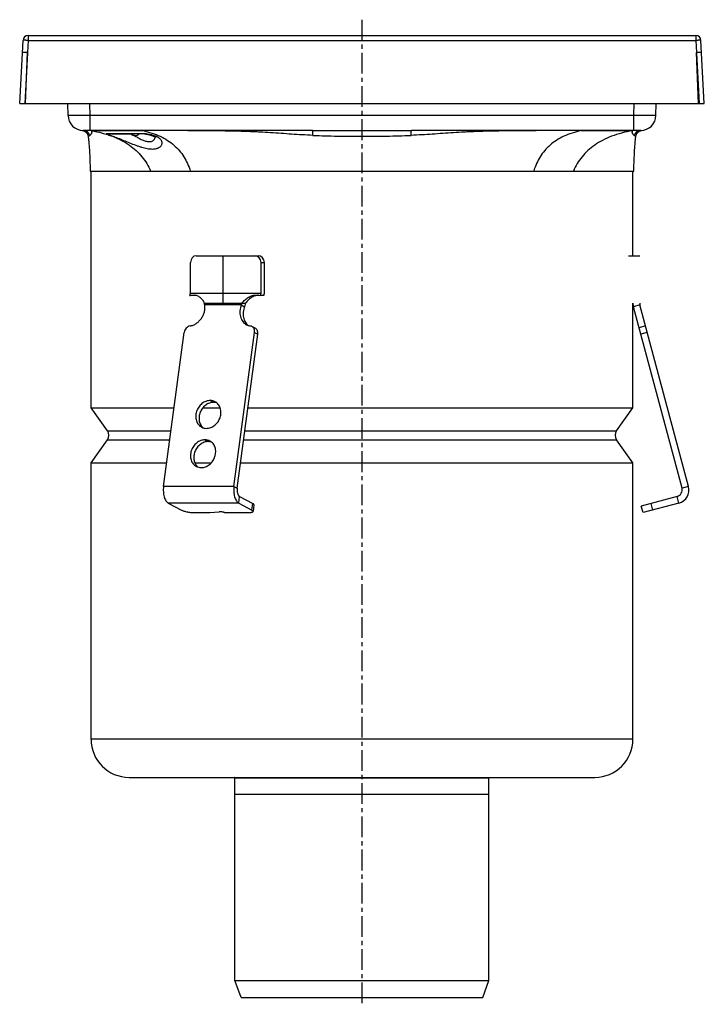
# Model space of a CAD drawing. Units: millimetres. Extents: x 104 to 323, y -274 to 269.
# Drawn here: x 112 to 314, y -22 to 269 of the extents above; entities that cross this region are included whole.
import ezdxf

# ---------------------------------------------------------------- set-up
doc = ezdxf.new("R2010")
doc.units = ezdxf.units.MM
doc.header["$LTSCALE"] = 16.335
doc.linetypes.add('CENTER', pattern=[0.6, 0.375, -0.075, 0.075, -0.075])
doc.layers.get('0').update_dxf_attribs({"linetype": 'CONTINUOUS'})
doc.layers.add('AXES', color=7, linetype='CONTINUOUS')
doc.layers.add('DEFAULT_1', color=7, linetype='CENTER')

msp = doc.modelspace()

# ---------------------------------------------------------------- linework, layer by layer
at = {"color": 7, "linetype": 'Continuous'}
for p, q in [((112.09, 244.23), (113.09, 262.81)), ((114.58, 264.23), (311.74, 264.23)), ((314.24, 244.23), (313.24, 262.81)), ((114.4, 259.23), (112.89, 259.23)), ((114.39, 259.16), (113.59, 244.23)), ((113.83, 244.23), (114.39, 259.23)), ((312.49, 244.23), (311.93, 259.23)), ((313.43, 259.23), (311.93, 259.23)), ((311.94, 259.09), (312.74, 244.23)), ((112.09, 244.23), (314.24, 244.23)), ((126.37, 240.66), (126.31, 244.23)), ((299.96, 240.66), (300.01, 244.23)), ((130.77, 236.2), (130.85, 236.18)), ((198.53, 236.23), (130.87, 236.23)), ((295.46, 236.23), (227.79, 236.23)), ((295.47, 236.18), (295.56, 236.2)), ((132.3, 234.52), (132.31, 234.49)), ((132.31, 234.49), (132.33, 234.31)), ((132.33, 234.31), (132.35, 234.13)), ((132.35, 234.13), (132.37, 233.95)), ((132.39, 233.79), (132.41, 233.57)), ((132.41, 233.57), (132.44, 233.33)), ((132.44, 233.33), (132.46, 233.08)), ((132.46, 233.08), (132.49, 232.79)), ((132.49, 232.79), (132.51, 232.5)), ((148.93, 235.23), (138.23, 235.23)), ((293.79, 232.29), (293.82, 232.6)), ((293.82, 232.6), (293.85, 232.88)), ((293.85, 232.88), (293.87, 233.15)), ((293.87, 233.15), (293.9, 233.4)), ((293.9, 233.4), (293.92, 233.63)), ((293.92, 233.63), (293.94, 233.84)), ((293.94, 233.84), (293.96, 234.03)), ((293.96, 234.03), (293.99, 234.21)), ((293.99, 234.21), (294.01, 234.38)), ((294.01, 234.38), (294.02, 234.5)), ((132.51, 232.5), (132.54, 232.18)), ((132.54, 232.18), (132.57, 231.82)), ((132.57, 231.82), (132.6, 231.44)), ((132.6, 231.44), (132.63, 231.02)), ((132.63, 231.02), (132.66, 230.57)), ((132.66, 230.57), (132.69, 230.06)), ((132.69, 230.06), (132.72, 229.5)), ((293.61, 229.47), (293.64, 230)), ((293.64, 230), (293.66, 230.49)), ((293.66, 230.49), (293.69, 230.95)), ((293.69, 230.95), (293.72, 231.36)), ((293.72, 231.36), (293.75, 231.73)), ((293.75, 231.73), (293.78, 232.07)), ((293.78, 232.07), (293.79, 232.29)), ((132.72, 229.5), (132.75, 228.89)), ((132.75, 228.89), (132.78, 228.21)), ((132.78, 228.21), (132.81, 227.47)), ((132.81, 227.47), (132.84, 226.71)), ((293.46, 225.96), (293.49, 226.76)), ((293.49, 226.76), (293.52, 227.51)), ((293.52, 227.51), (293.55, 228.23)), ((293.55, 228.23), (293.58, 228.87)), ((293.58, 228.87), (293.61, 229.47)), ((132.84, 226.71), (132.87, 225.91)), ((132.87, 225.91), (132.89, 225.09)), ((132.89, 225.09), (132.91, 224.23)), ((132.91, 224.23), (293.41, 224.23)), ((293.41, 224.23), (293.44, 225.11)), ((293.44, 225.11), (293.46, 225.96)), ((164.16, 199.23), (182.49, 199.23)), ((172.16, 185.23), (172.16, 199.23)), ((291.83, 199.23), (295.16, 199.23)), ((162.56, 188.23), (162.56, 197.23)), ((183.35, 188.23), (183.35, 197.23)), ((184.35, 188.23), (184.35, 197.23)), ((162.37, 187.49), (162.56, 188.23)), ((163.37, 187.49), (162.37, 187.49)), ((162.56, 188.23), (183.35, 188.23)), ((183.15, 187.49), (183.35, 188.23)), ((184.16, 187.49), (183.15, 187.49)), ((184.16, 187.49), (184.35, 188.23)), ((166.55, 185.23), (178.78, 185.23)), ((177.52, 184.71), (178.48, 184.19)), ((295.23, 184.71), (293.3, 184.19)), ((307.66, 130.61), (293.3, 184.19)), ((309.59, 131.13), (295.23, 184.71)), ((181.61, 177.84), (180.65, 178.36)), ((154.56, 131.13), (160.65, 176.59)), ((175.34, 131.13), (181.43, 176.59)), ((176.31, 130.61), (182.4, 176.08)), ((177.01, 128.16), (180.88, 126.09)), ((306.24, 128.16), (295.62, 125.31)), ((155.97, 126.23), (159.83, 124.16)), ((176.76, 126.23), (180.62, 124.16)), ((181.25, 125.69), (180.99, 123.76)), ((296.14, 123.38), (295.62, 125.31)), ((306.76, 126.23), (296.14, 123.38)), ((163.88, 123.38), (168.21, 123.38)), ((168.21, 123.38), (170.99, 123.63)), ((172.54, 123.38), (179.47, 123.38))]:
    msp.add_line(p, q, dxfattribs=at)
at = {"color": 9, "linetype": 'Continuous'}
for p, q in [((114.58, 262.81), (114.39, 259.23)), ((114.58, 264.23), (114.58, 262.81)), ((114.58, 262.81), (311.74, 262.81)), ((311.74, 264.23), (311.74, 262.81)), ((311.74, 262.81), (311.93, 259.23)), ((132.87, 240.66), (132.81, 244.23)), ((293.46, 240.66), (293.51, 244.23)), ((132.87, 236.23), (132.87, 240.66)), ((293.46, 240.66), (132.87, 240.66)), ((293.46, 236.23), (293.46, 240.66)), ((183.35, 197.23), (184.35, 197.23)), ((177.52, 184.71), (166.74, 184.71)), ((296.89, 178.5), (294.96, 177.99)), ((181.43, 176.59), (182.4, 176.08)), ((297.41, 176.59), (295.47, 176.08)), ((168.35, 156.48), (169.31, 155.96)), ((166.79, 144.89), (167.76, 144.37)), ((175.34, 131.13), (154.56, 131.13)), ((175.34, 131.13), (176.31, 130.61)), ((309.59, 131.13), (307.66, 130.61)), ((176.76, 126.23), (177.01, 128.16)), ((306.76, 126.23), (306.24, 128.16)), ((176.76, 126.23), (155.97, 126.23)), ((180.62, 124.16), (180.88, 126.09)), ((299.03, 124.16), (298.52, 126.09))]:
    msp.add_line(p, q, dxfattribs=at)
at = {"color": 7, "linetype": 'Continuous'}
for points in [[(130.49, 236.24), (130.58, 236.23), (130.67, 236.22), (130.77, 236.2)], [(130.86, 236.18), (130.94, 236.15), (131.03, 236.12), (131.12, 236.08), (131.2, 236.04), (131.28, 236), (131.37, 235.95), (131.44, 235.9), (131.52, 235.85), (131.59, 235.79), (131.66, 235.73), (131.73, 235.67), (131.8, 235.6), (131.86, 235.53), (131.92, 235.46), (131.97, 235.38), (132.02, 235.3), (132.07, 235.22), (132.11, 235.14), (132.15, 235.05), (132.19, 234.97), (132.22, 234.88), (132.25, 234.79), (132.27, 234.7), (132.29, 234.61), (132.3, 234.52)], [(294.02, 234.5), (294.02, 234.52), (294.04, 234.61), (294.06, 234.7), (294.08, 234.79), (294.11, 234.88), (294.14, 234.97), (294.17, 235.05), (294.21, 235.14), (294.26, 235.22), (294.3, 235.3), (294.35, 235.38), (294.41, 235.46), (294.47, 235.53), (294.53, 235.6), (294.59, 235.67), (294.66, 235.73), (294.73, 235.79), (294.8, 235.85), (294.88, 235.9), (294.96, 235.95), (295.04, 236), (295.12, 236.04), (295.21, 236.08), (295.29, 236.12), (295.38, 236.15), (295.47, 236.18)], [(295.56, 236.2), (295.65, 236.22), (295.74, 236.23), (295.83, 236.24)], [(132.37, 233.95), (132.39, 233.82), (132.39, 233.79)], [(148.93, 235.23), (149.12, 235.2), (149.32, 235.16), (149.52, 235.13), (149.71, 235.09), (149.89, 235.05), (150.06, 235.02), (150.23, 234.98), (150.39, 234.94), (150.55, 234.9), (150.69, 234.86), (150.83, 234.82), (150.97, 234.78), (151.09, 234.74), (151.21, 234.69), (151.33, 234.65), (151.43, 234.61), (151.53, 234.57), (151.62, 234.53), (151.71, 234.49), (151.79, 234.45), (151.86, 234.41), (151.93, 234.38), (151.98, 234.34), (152.04, 234.31), (152.08, 234.27), (152.12, 234.25), (152.16, 234.22), (152.19, 234.19), (152.21, 234.17), (152.22, 234.16)]]:
    msp.add_lwpolyline(points, dxfattribs=at)
for centre, radius, start, end in [((114.58, 262.73), 1.5, 90, 176.9184), ((311.74, 262.73), 1.5, 3.0816, 90), ((130.87, 240.73), 4.5, 180.8648, 270), ((295.46, 240.73), 4.5, 270, 359.1352), ((132.86, 234.23), 2, 89.6718, 90), ((132.86, 234.22), 2, 79.8494, 86.6127), ((293.47, 234.22), 2, 93.3873, 100.1506), ((293.47, 234.23), 2, 90, 90.3282), ((138.23, 238.03), 2.8, 257.7388, 269.9932), ((146.13, 236.43), 1.7, 224.9007, 315.0993), ((297.16, 185.23), 4, 180, 195), ((297.16, 185.23), 2, 180, 195), ((305.72, 130.09), 4, 285, 15), ((305.72, 130.09), 2, 285, 15)]:
    msp.add_arc(centre, radius, start, end, dxfattribs=at)
at = {"color": 9, "linetype": 'Continuous'}
for centre, start, end in [((130.87, 234.23), 15.9175, 89.9531), ((295.46, 234.23), 90.0466, 164.0823)]:
    msp.add_arc(centre, 2, start, end, dxfattribs=at)
at = {"color": 7, "linetype": 'Continuous'}
for centre, ratio, start_param, end_param in [((164.16, 197.23), 0.80008, 0, 1.570796), ((181.48, 197.23), 0.93197, -1.570796, 0), ((182.49, 197.23), 0.93197, -1.570796, 0)]:
    msp.add_ellipse(centre, major_axis=(0, 2), ratio=ratio, start_param=start_param, end_param=end_param, dxfattribs=at)
at = {"color": 9, "linetype": 'Continuous'}
for points, knots in [([(114.58, 262.81), (114.49, 262.81), (114.3, 262.82), (114.02, 262.83), (113.76, 262.84), (113.57, 262.84), (113.43, 262.84), (113.34, 262.84), (113.27, 262.84), (113.21, 262.83), (113.16, 262.83), (113.12, 262.82), (113.1, 262.82), (113.09, 262.81), (113.09, 262.81), (113.09, 262.81)], [0, 0, 0, 0, 0.19425, 0.380959, 0.55303, 0.703894, 0.769544, 0.827825, 0.878189, 0.920172, 0.953409, 0.977654, 0.986388, 0.992903, 1, 1, 1, 1]), ([(313.24, 262.81), (313.24, 262.81), (313.23, 262.81), (313.22, 262.82), (313.2, 262.82), (313.17, 262.83), (313.12, 262.83), (313.06, 262.84), (312.98, 262.84), (312.89, 262.84), (312.76, 262.84), (312.56, 262.84), (312.31, 262.83), (312.03, 262.82), (311.84, 262.81), (311.74, 262.81)], [0, 0, 0, 0, 0.007097, 0.013612, 0.022346, 0.046591, 0.079828, 0.121811, 0.172175, 0.230456, 0.296106, 0.44697, 0.619041, 0.80575, 1, 1, 1, 1]), ([(127.94, 240.63), (127.82, 240.63), (127.6, 240.63), (127.28, 240.63), (127.05, 240.63), (126.88, 240.64), (126.78, 240.64), (126.68, 240.64), (126.6, 240.64), (126.53, 240.64), (126.47, 240.65), (126.43, 240.65), (126.41, 240.65), (126.39, 240.65), (126.38, 240.65), (126.38, 240.65), (126.37, 240.66), (126.37, 240.66), (126.37, 240.66)], [0, 0, 0, 0, 0.226487, 0.426532, 0.59856, 0.673633, 0.741216, 0.801171, 0.853382, 0.897751, 0.934188, 0.962632, 0.973841, 0.983036, 0.990218, 0.995395, 0.998599, 1, 1, 1, 1]), ([(132.87, 240.66), (131.96, 240.65), (130.32, 240.63), (128.68, 240.63), (127.94, 240.63)], [0, 0, 0, 0, 0.5501, 1, 1, 1, 1]), ([(298.38, 240.63), (297.64, 240.63), (296, 240.63), (294.36, 240.65), (293.46, 240.66)], [0, 0, 0, 0, 0.4499, 1, 1, 1, 1]), ([(299.96, 240.66), (299.96, 240.66), (299.95, 240.66), (299.95, 240.65), (299.94, 240.65), (299.93, 240.65), (299.92, 240.65), (299.89, 240.65), (299.85, 240.65), (299.79, 240.64), (299.72, 240.64), (299.64, 240.64), (299.55, 240.64), (299.44, 240.64), (299.28, 240.63), (299.04, 240.63), (298.73, 240.63), (298.5, 240.63), (298.38, 240.63)], [0, 0, 0, 0, 0.001401, 0.004605, 0.009782, 0.016964, 0.026158, 0.037367, 0.065812, 0.102249, 0.146618, 0.198829, 0.258784, 0.326367, 0.40144, 0.573468, 0.773513, 1, 1, 1, 1]), ([(133.21, 236.19), (133.22, 236.18), (133.23, 236.16), (133.26, 236.11), (133.3, 236.01), (133.33, 235.91), (133.35, 235.8), (133.35, 235.73), (133.35, 235.64), (133.34, 235.54), (133.31, 235.43), (133.25, 235.29), (133.14, 235.11), (132.97, 234.93), (132.85, 234.83), (132.79, 234.78)], [0, 0, 0, 0, 0.02599, 0.053571, 0.1055, 0.21156, 0.252128, 0.299758, 0.354001, 0.414657, 0.481245, 0.552416, 0.703204, 0.855987, 1, 1, 1, 1]), ([(133.21, 236.19), (133.21, 236.19), (133.21, 236.19), (133.21, 236.2), (133.21, 236.2), (133.21, 236.2), (133.21, 236.2), (133.21, 236.2), (133.21, 236.2), (133.22, 236.2), (133.23, 236.2), (133.24, 236.2), (133.26, 236.2), (133.29, 236.2), (133.34, 236.2), (133.39, 236.2), (133.46, 236.2), (133.53, 236.21), (133.61, 236.21), (133.7, 236.21), (133.84, 236.21), (134.04, 236.21), (134.41, 236.21), (134.96, 236.21), (135.72, 236.21), (136.61, 236.21), (137.61, 236.21), (138.72, 236.21), (139.93, 236.21), (141.21, 236.21), (143.05, 236.21), (145.46, 236.21), (147.42, 236.2), (148.41, 236.19)], [0, 0, 0, 0, 0.000104, 0.00017, 0.000205, 0.000238, 0.000301, 0.0004, 0.000711, 0.001176, 0.001795, 0.002567, 0.003494, 0.005809, 0.00874, 0.012287, 0.01645, 0.021224, 0.026606, 0.032591, 0.039175, 0.054122, 0.071415, 0.112854, 0.163057, 0.22153, 0.28766, 0.360805, 0.440204, 0.525075, 0.614551, 0.80369, 1, 1, 1, 1]), ([(133.21, 236.19), (134.31, 236), (135.93, 235.64), (138.01, 235.02), (139.91, 234.35), (142.1, 233.38), (144.46, 231.97), (146.5, 230.35), (148.24, 228.51), (149.67, 226.47), (150.41, 224.99), (150.74, 224.23)], [0, 0, 0, 0, 0.152011, 0.223802, 0.292976, 0.424136, 0.547139, 0.663882, 0.776555, 0.887661, 1, 1, 1, 1]), ([(148.41, 236.19), (148.41, 236.2), (148.41, 236.21), (148.41, 236.22), (148.41, 236.22), (148.41, 236.22), (148.41, 236.22), (148.41, 236.23), (148.41, 236.23)], [0, 0, 0, 0, 0.434116, 0.745212, 0.854496, 0.932977, 0.980908, 1, 1, 1, 1]), ([(198.66, 234.78), (197.62, 234.82), (195.53, 234.93), (192.39, 235.11), (189.26, 235.33), (186.13, 235.55), (183.51, 235.71), (181.42, 235.81), (179.32, 235.9), (176.7, 235.98), (173.56, 236.05), (170.42, 236.09), (167.27, 236.12), (164.13, 236.14), (159.94, 236.17), (154.7, 236.18), (150.51, 236.19), (148.41, 236.19)], [0, 0, 0, 0, 0.062414, 0.124842, 0.187305, 0.249806, 0.312323, 0.343581, 0.374839, 0.437355, 0.49987, 0.562386, 0.624902, 0.687418, 0.749934, 0.874967, 1, 1, 1, 1]), ([(148.41, 236.19), (149.33, 235.99), (151.09, 235.53), (153.55, 234.56), (155.73, 233.37), (157.64, 231.96), (159.26, 230.33), (160.6, 228.49), (161.69, 226.44), (162.23, 224.98), (162.46, 224.23)], [0, 0, 0, 0, 0.144856, 0.279847, 0.406723, 0.527511, 0.644509, 0.760402, 0.877886, 1, 1, 1, 1]), ([(198.53, 236.23), (200.97, 236.23), (204.63, 236.23), (209.5, 236.24), (213.16, 236.24), (216.82, 236.24), (221.7, 236.23), (225.35, 236.23), (227.79, 236.23)], [0, 0, 0, 0, 0.249921, 0.374949, 0.5, 0.625051, 0.750079, 1, 1, 1, 1]), ([(198.66, 234.78), (198.66, 234.88), (198.66, 235.07), (198.65, 235.35), (198.63, 235.6), (198.62, 235.81), (198.6, 235.96), (198.59, 236.06), (198.58, 236.12), (198.56, 236.16), (198.56, 236.19), (198.55, 236.21), (198.54, 236.22), (198.53, 236.23), (198.53, 236.23)], [0, 0, 0, 0, 0.206103, 0.397129, 0.568172, 0.714833, 0.833399, 0.881209, 0.920988, 0.952552, 0.975855, 0.984478, 0.991195, 1, 1, 1, 1]), ([(227.66, 234.78), (227.66, 234.88), (227.67, 235.07), (227.68, 235.35), (227.69, 235.6), (227.71, 235.81), (227.72, 235.96), (227.74, 236.06), (227.75, 236.12), (227.76, 236.16), (227.77, 236.19), (227.78, 236.21), (227.78, 236.22), (227.79, 236.23), (227.79, 236.23)], [0, 0, 0, 0, 0.206104, 0.39713, 0.568174, 0.714835, 0.833402, 0.881212, 0.920991, 0.952556, 0.975859, 0.984481, 0.991197, 1, 1, 1, 1]), ([(277.91, 236.19), (275.82, 236.19), (271.62, 236.18), (266.38, 236.17), (262.19, 236.14), (259.05, 236.12), (255.91, 236.09), (252.76, 236.05), (249.62, 235.98), (247, 235.9), (244.91, 235.81), (242.81, 235.71), (240.2, 235.55), (237.06, 235.33), (233.93, 235.11), (230.8, 234.93), (228.7, 234.82), (227.66, 234.78)], [0, 0, 0, 0, 0.125033, 0.250066, 0.312582, 0.375098, 0.437614, 0.50013, 0.562645, 0.62516, 0.656419, 0.687677, 0.750194, 0.812694, 0.875158, 0.937586, 1, 1, 1, 1]), ([(277.91, 236.19), (276.99, 235.99), (275.24, 235.53), (272.78, 234.56), (270.59, 233.37), (268.69, 231.96), (267.07, 230.33), (265.72, 228.49), (264.64, 226.44), (264.1, 224.98), (263.86, 224.23)], [0, 0, 0, 0, 0.144853, 0.279845, 0.406715, 0.527505, 0.644542, 0.760403, 0.877901, 1, 1, 1, 1]), ([(293.12, 236.19), (292.01, 236), (289.89, 235.53), (286.9, 234.57), (284.23, 233.38), (281.87, 231.97), (279.82, 230.35), (278.09, 228.51), (276.65, 226.47), (275.91, 224.99), (275.59, 224.23)], [0, 0, 0, 0, 0.152019, 0.292945, 0.424111, 0.54712, 0.663844, 0.776542, 0.887647, 1, 1, 1, 1]), ([(277.91, 236.19), (277.91, 236.2), (277.91, 236.21), (277.91, 236.22), (277.91, 236.22), (277.91, 236.22), (277.91, 236.22), (277.91, 236.23), (277.92, 236.23)], [0, 0, 0, 0, 0.434116, 0.745211, 0.854496, 0.932977, 0.980908, 1, 1, 1, 1]), ([(277.91, 236.19), (278.91, 236.2), (280.86, 236.21), (283.27, 236.21), (285.11, 236.21), (286.4, 236.21), (287.6, 236.21), (288.71, 236.21), (289.71, 236.21), (290.6, 236.21), (291.36, 236.21), (291.91, 236.21), (292.29, 236.21), (292.48, 236.21), (292.62, 236.21), (292.72, 236.21), (292.8, 236.21), (292.87, 236.2), (292.93, 236.2), (292.99, 236.2), (293.03, 236.2), (293.06, 236.2), (293.08, 236.2), (293.09, 236.2), (293.1, 236.2), (293.11, 236.2), (293.12, 236.2), (293.12, 236.2), (293.12, 236.2), (293.12, 236.2), (293.12, 236.2), (293.12, 236.19), (293.12, 236.19), (293.12, 236.19)], [0, 0, 0, 0, 0.19631, 0.385449, 0.474925, 0.559796, 0.639195, 0.71234, 0.77847, 0.836943, 0.887146, 0.928585, 0.945878, 0.960825, 0.967409, 0.973394, 0.978776, 0.983551, 0.987713, 0.99126, 0.994191, 0.996506, 0.997433, 0.998205, 0.998824, 0.999289, 0.9996, 0.999699, 0.999762, 0.999795, 0.99983, 0.999896, 1, 1, 1, 1]), ([(293.54, 234.78), (293.48, 234.83), (293.35, 234.93), (293.19, 235.11), (293.08, 235.29), (293.02, 235.43), (292.99, 235.54), (292.98, 235.64), (292.97, 235.75), (292.98, 235.86), (293.01, 235.96), (293.04, 236.05), (293.06, 236.11), (293.09, 236.16), (293.11, 236.18), (293.12, 236.19)], [0, 0, 0, 0, 0.144074, 0.296904, 0.44763, 0.518751, 0.585264, 0.646252, 0.70054, 0.788351, 0.850972, 0.894472, 0.946435, 0.974002, 1, 1, 1, 1]), ([(132.3, 234.5), (132.32, 234.51), (132.34, 234.52), (132.39, 234.54), (132.47, 234.58), (132.61, 234.65), (132.72, 234.73), (132.79, 234.78)], [0, 0, 0, 0, 0.066191, 0.148465, 0.262203, 0.579185, 1, 1, 1, 1]), ([(137.63, 235.29), (137.88, 235.29), (138.44, 235.28), (139.4, 235.27), (140.58, 235.27), (142.52, 235.27), (145.34, 235.27), (147.7, 235.28), (148.96, 235.29)], [0, 0, 0, 0, 0.064907, 0.149894, 0.25399, 0.375781, 0.664995, 1, 1, 1, 1]), ([(137.63, 235.29), (137.75, 235.24), (138.01, 235.14), (138.47, 234.97), (139.01, 234.78), (139.64, 234.54), (140.35, 234.28), (141.4, 233.86), (142.81, 233.29), (144.55, 232.57), (146.03, 231.98), (147.21, 231.56), (148.08, 231.29), (148.92, 231.06), (149.73, 230.88), (150.5, 230.77), (151.21, 230.73), (151.87, 230.76), (152.45, 230.86), (152.96, 231.02), (153.38, 231.25), (153.72, 231.52), (153.97, 231.83), (154.11, 232.18), (154.16, 232.55), (154.1, 232.92), (153.93, 233.29), (153.66, 233.65), (153.27, 233.98), (152.78, 234.28), (152.4, 234.45), (152.2, 234.53)], [0, 0, 0, 0, 0.017901, 0.040707, 0.068252, 0.100223, 0.136147, 0.175407, 0.261094, 0.351753, 0.442749, 0.487176, 0.530305, 0.571714, 0.610986, 0.647748, 0.681694, 0.712647, 0.74058, 0.76563, 0.788069, 0.808291, 0.82679, 0.844167, 0.861149, 0.878576, 0.897338, 0.91828, 0.942097, 0.969267, 1, 1, 1, 1]), ([(145.84, 234.75), (146.19, 234.54), (146.89, 234.14), (147.78, 233.68), (148.49, 233.36), (149.01, 233.16), (149.51, 233.02), (149.99, 232.93), (150.44, 232.9), (150.85, 232.95), (151.2, 233.06), (151.5, 233.22), (151.73, 233.44), (151.91, 233.69), (152.04, 233.97), (152.09, 234.16), (152.1, 234.26)], [0, 0, 0, 0, 0.166663, 0.330167, 0.409085, 0.484942, 0.5567, 0.62334, 0.684139, 0.738988, 0.788535, 0.834009, 0.876817, 0.918192, 0.959048, 1, 1, 1, 1]), ([(152.2, 234.53), (151.97, 234.62), (151.48, 234.79), (150.7, 234.99), (149.85, 235.16), (149.26, 235.25), (148.96, 235.29)], [0, 0, 0, 0, 0.221527, 0.464183, 0.724892, 1, 1, 1, 1]), ([(198.66, 234.78), (201.08, 234.67), (204.7, 234.57), (209.53, 234.51), (213.16, 234.5), (216.79, 234.51), (221.62, 234.57), (225.25, 234.67), (227.66, 234.78)], [0, 0, 0, 0, 0.249875, 0.374917, 0.5, 0.625083, 0.750125, 1, 1, 1, 1]), ([(293.54, 234.78), (293.6, 234.73), (293.72, 234.65), (293.87, 234.57), (293.96, 234.53), (294.01, 234.51), (294.02, 234.5)], [0, 0, 0, 0, 0.420716, 0.737676, 0.933788, 1, 1, 1, 1])]:
    msp.add_open_spline(points, degree=3, knots=knots, dxfattribs=at)
at = {"color": 7, "linetype": 'Continuous'}
for points, knots in [([(148.93, 235.23), (148.93, 235.23), (148.94, 235.23), (148.95, 235.25), (148.96, 235.27), (148.96, 235.29)], [0, 0, 0, 0, 0.115034, 0.309617, 1, 1, 1, 1]), ([(162.37, 187.49), (162.45, 187.51), (162.8, 187.6), (163.15, 187.64), (163.41, 187.64)], [0, 0, 0, 0, 0.259653, 1, 1, 1, 1]), ([(163.91, 187.6), (163.86, 187.6), (163.68, 187.57), (163.51, 187.53), (163.37, 187.49)], [0, 0, 0, 0, 0.245365, 1, 1, 1, 1]), ([(163.41, 187.64), (163.59, 187.64), (163.93, 187.62), (164.43, 187.49), (164.89, 187.28), (165.46, 186.9), (166.08, 186.23), (166.42, 185.58), (166.55, 185.23)], [0, 0, 0, 0, 0.123701, 0.243878, 0.362889, 0.48295, 0.73219, 1, 1, 1, 1]), ([(177.78, 185.23), (177.9, 185.41), (178.16, 185.76), (178.61, 186.23), (179.11, 186.65), (179.83, 187.11), (180.81, 187.52), (181.65, 187.64), (182.06, 187.64)], [0, 0, 0, 0, 0.128633, 0.256752, 0.384157, 0.51065, 0.759339, 1, 1, 1, 1]), ([(182.55, 187.61), (182.18, 187.57), (181.44, 187.39), (180.58, 186.97), (179.95, 186.52), (179.37, 186.01), (178.99, 185.55), (178.78, 185.23)], [0, 0, 0, 0, 0.242906, 0.491851, 0.618018, 0.744926, 1, 1, 1, 1]), ([(182.06, 187.64), (182.15, 187.64), (182.52, 187.63), (182.89, 187.57), (183.15, 187.49)], [0, 0, 0, 0, 0.256145, 1, 1, 1, 1]), ([(162.39, 178.5), (162.71, 178.56), (163.35, 178.74), (164.25, 179.21), (165.06, 179.87), (165.75, 180.69), (166.29, 181.62), (166.65, 182.63), (166.81, 183.67), (166.79, 184.37), (166.74, 184.71)], [0, 0, 0, 0, 0.116991, 0.238494, 0.363982, 0.492262, 0.62172, 0.75057, 0.87711, 1, 1, 1, 1]), ([(166.74, 184.71), (166.73, 184.75), (166.68, 184.93), (166.61, 185.1), (166.55, 185.23)], [0, 0, 0, 0, 0.242944, 1, 1, 1, 1]), ([(177.52, 184.71), (177.4, 184.43), (177.22, 183.86), (177.08, 182.99), (177.08, 182.12), (177.23, 181.3), (177.51, 180.53), (177.92, 179.85), (178.46, 179.29), (178.88, 179), (179.1, 178.88)], [0, 0, 0, 0, 0.135941, 0.269733, 0.400376, 0.527196, 0.64999, 0.76908, 0.885318, 1, 1, 1, 1]), ([(177.78, 185.23), (177.75, 185.18), (177.66, 185.01), (177.58, 184.84), (177.52, 184.71)], [0, 0, 0, 0, 0.248826, 1, 1, 1, 1]), ([(178.48, 184.19), (178.28, 183.69), (178.07, 182.9), (178.04, 181.84), (178.13, 181.07), (178.33, 180.35), (178.65, 179.69), (179.08, 179.12), (179.42, 178.8), (179.61, 178.66)], [0, 0, 0, 0, 0.267438, 0.397869, 0.524975, 0.648458, 0.768403, 0.885294, 1, 1, 1, 1]), ([(178.78, 185.23), (178.75, 185.14), (178.66, 184.79), (178.56, 184.45), (178.48, 184.19)], [0, 0, 0, 0, 0.246205, 1, 1, 1, 1]), ([(162.39, 178.5), (162.18, 178.47), (161.75, 178.31), (161.21, 177.88), (160.82, 177.28), (160.68, 176.83), (160.65, 176.59)], [0, 0, 0, 0, 0.236259, 0.486354, 0.744048, 1, 1, 1, 1]), ([(179.1, 178.88), (179.27, 178.79), (179.63, 178.63), (180.01, 178.54), (180.2, 178.5)], [0, 0, 0, 0, 0.498006, 1, 1, 1, 1]), ([(180.65, 178.36), (180.61, 178.37), (180.47, 178.44), (180.32, 178.49), (180.2, 178.5)], [0, 0, 0, 0, 0.24919, 1, 1, 1, 1]), ([(181.43, 176.59), (181.46, 176.77), (181.46, 177.14), (181.32, 177.65), (181.05, 178.07), (180.79, 178.28), (180.65, 178.36)], [0, 0, 0, 0, 0.267472, 0.522313, 0.764952, 1, 1, 1, 1]), ([(182.4, 176.08), (182.42, 176.26), (182.43, 176.62), (182.29, 177.13), (182.02, 177.56), (181.75, 177.76), (181.61, 177.84)], [0, 0, 0, 0, 0.267472, 0.522313, 0.764952, 1, 1, 1, 1]), ([(168.35, 156.48), (168.14, 156.48), (167.71, 156.44), (167.07, 156.26), (166.47, 155.97), (165.7, 155.44), (164.89, 154.56), (164.25, 153.27), (164.04, 152.09), (164.1, 151.17), (164.25, 150.52), (164.49, 149.92), (164.84, 149.39), (165.27, 148.95), (165.61, 148.72), (165.79, 148.63)], [0, 0, 0, 0, 0.058954, 0.119679, 0.182262, 0.246573, 0.378662, 0.512476, 0.643519, 0.707031, 0.768728, 0.828581, 0.88678, 0.943727, 1, 1, 1, 1]), ([(169.31, 155.96), (169.11, 155.96), (168.71, 155.93), (167.9, 155.71), (166.95, 155.19), (166, 154.23), (165.34, 153.05), (165.01, 151.75), (165.04, 150.65), (165.27, 149.84), (165.53, 149.29), (165.87, 148.81), (166.15, 148.53), (166.3, 148.41)], [0, 0, 0, 0, 0.058586, 0.118826, 0.244088, 0.374921, 0.50808, 0.639563, 0.765912, 0.826733, 0.88585, 0.943477, 1, 1, 1, 1]), ([(167.25, 148.27), (167.46, 148.27), (167.89, 148.31), (168.52, 148.49), (169.13, 148.78), (169.89, 149.31), (170.71, 150.19), (171.34, 151.49), (171.55, 152.66), (171.49, 153.58), (171.35, 154.23), (171.1, 154.83), (170.75, 155.36), (170.32, 155.8), (169.98, 156.03), (169.8, 156.12)], [0, 0, 0, 0, 0.058954, 0.119679, 0.182262, 0.246573, 0.378662, 0.512476, 0.643519, 0.707031, 0.768728, 0.828581, 0.88678, 0.943727, 1, 1, 1, 1]), ([(169.8, 156.12), (169.58, 156.24), (169.11, 156.42), (168.6, 156.48), (168.35, 156.48)], [0, 0, 0, 0, 0.495494, 1, 1, 1, 1]), ([(170.26, 155.82), (170.11, 155.87), (169.8, 155.94), (169.47, 155.96), (169.31, 155.96)], [0, 0, 0, 0, 0.496313, 1, 1, 1, 1]), ([(165.79, 148.63), (166.01, 148.51), (166.49, 148.33), (166.99, 148.27), (167.25, 148.27)], [0, 0, 0, 0, 0.495494, 1, 1, 1, 1]), ([(166.79, 144.89), (166.58, 144.89), (166.15, 144.85), (165.52, 144.67), (164.91, 144.38), (164.15, 143.85), (163.34, 142.97), (162.7, 141.67), (162.49, 140.5), (162.55, 139.58), (162.69, 138.93), (162.94, 138.33), (163.29, 137.8), (163.72, 137.36), (164.06, 137.13), (164.24, 137.04)], [0, 0, 0, 0, 0.058954, 0.119679, 0.182262, 0.246573, 0.378662, 0.512476, 0.643519, 0.707031, 0.768728, 0.828581, 0.88678, 0.943727, 1, 1, 1, 1]), ([(167.76, 144.37), (167.56, 144.37), (167.16, 144.34), (166.35, 144.12), (165.39, 143.59), (164.45, 142.64), (163.78, 141.46), (163.45, 140.16), (163.49, 139.06), (163.72, 138.25), (163.97, 137.7), (164.31, 137.22), (164.59, 136.94), (164.74, 136.82)], [0, 0, 0, 0, 0.058586, 0.118826, 0.244088, 0.374921, 0.50808, 0.639563, 0.765912, 0.826733, 0.88585, 0.943477, 1, 1, 1, 1]), ([(165.69, 136.68), (165.9, 136.68), (166.33, 136.72), (166.97, 136.9), (167.58, 137.19), (168.34, 137.72), (169.15, 138.6), (169.79, 139.89), (170, 141.07), (169.94, 141.99), (169.8, 142.64), (169.55, 143.24), (169.2, 143.76), (168.77, 144.21), (168.43, 144.44), (168.25, 144.53)], [0, 0, 0, 0, 0.058954, 0.119679, 0.182262, 0.246573, 0.378662, 0.512476, 0.643519, 0.707031, 0.768728, 0.828581, 0.88678, 0.943727, 1, 1, 1, 1]), ([(168.25, 144.53), (168.03, 144.65), (167.55, 144.83), (167.05, 144.89), (166.79, 144.89)], [0, 0, 0, 0, 0.495494, 1, 1, 1, 1]), ([(168.71, 144.23), (168.56, 144.28), (168.24, 144.35), (167.92, 144.37), (167.76, 144.37)], [0, 0, 0, 0, 0.496313, 1, 1, 1, 1]), ([(164.24, 137.04), (164.46, 136.92), (164.93, 136.74), (165.44, 136.68), (165.69, 136.68)], [0, 0, 0, 0, 0.495494, 1, 1, 1, 1]), ([(154.56, 131.13), (154.52, 130.87), (154.48, 130.35), (154.49, 129.57), (154.58, 128.81), (154.74, 128.1), (154.96, 127.47), (155.24, 126.93), (155.57, 126.51), (155.84, 126.3), (155.97, 126.23)], [0, 0, 0, 0, 0.14547, 0.292344, 0.436411, 0.573641, 0.700512, 0.814374, 0.913936, 1, 1, 1, 1]), ([(175.34, 131.13), (175.31, 130.87), (175.27, 130.35), (175.28, 129.57), (175.36, 128.81), (175.52, 128.1), (175.75, 127.47), (176.03, 126.93), (176.36, 126.51), (176.62, 126.3), (176.76, 126.23)], [0, 0, 0, 0, 0.14547, 0.292344, 0.436411, 0.573641, 0.700512, 0.814374, 0.913936, 1, 1, 1, 1]), ([(176.31, 130.61), (176.27, 130.35), (176.26, 129.96), (176.32, 129.45), (176.4, 129.1), (176.51, 128.78), (176.65, 128.51), (176.82, 128.3), (176.95, 128.19), (177.01, 128.16)], [0, 0, 0, 0, 0.292091, 0.436209, 0.573488, 0.700405, 0.814307, 0.913905, 1, 1, 1, 1]), ([(181.25, 125.69), (181.26, 125.7), (181.25, 125.74), (181.24, 125.79), (181.21, 125.83), (181.15, 125.91), (181.04, 126), (180.94, 126.06), (180.88, 126.09)], [0, 0, 0, 0, 0.079661, 0.165727, 0.263233, 0.375547, 0.651365, 1, 1, 1, 1]), ([(159.83, 124.16), (159.94, 124.1), (160.19, 123.99), (160.61, 123.85), (161.09, 123.72), (161.82, 123.56), (162.58, 123.45), (163.33, 123.39), (163.7, 123.38), (163.88, 123.38)], [0, 0, 0, 0, 0.088083, 0.19514, 0.317725, 0.451553, 0.733332, 0.871076, 1, 1, 1, 1]), ([(172.54, 123.38), (172.5, 123.4), (172.4, 123.44), (172.16, 123.52), (171.82, 123.59), (171.46, 123.63), (171.18, 123.64), (171.05, 123.64), (170.99, 123.63)], [0, 0, 0, 0, 0.090875, 0.203471, 0.472527, 0.756256, 0.886319, 1, 1, 1, 1]), ([(179.47, 123.38), (179.58, 123.38), (179.78, 123.38), (180.07, 123.4), (180.33, 123.43), (180.55, 123.47), (180.73, 123.53), (180.85, 123.58), (180.92, 123.63), (180.96, 123.67), (180.98, 123.71), (180.99, 123.74), (180.99, 123.76)], [0, 0, 0, 0, 0.19672, 0.375891, 0.534856, 0.671716, 0.785212, 0.875318, 0.912264, 0.944551, 0.973265, 1, 1, 1, 1]), ([(180.99, 123.76), (181, 123.77), (181, 123.81), (180.98, 123.85), (180.95, 123.9), (180.89, 123.97), (180.78, 124.06), (180.68, 124.12), (180.62, 124.16)], [0, 0, 0, 0, 0.079661, 0.165727, 0.263233, 0.375547, 0.651365, 1, 1, 1, 1])]:
    msp.add_open_spline(points, degree=3, knots=knots, dxfattribs=at)
at = {"layer": 'AXES', "color": 7, "linetype": 'Continuous'}
for p, q in [((133.16, 154.33), (133.16, 224.23)), ((293.16, 199.23), (293.16, 224.23)), ((293.16, 154.33), (293.16, 185.23)), ((138, 147.53), (133.16, 154.33)), ((133.16, 154.33), (157.67, 154.33)), ((166.15, 154.33), (171.29, 154.33)), ((179.49, 154.33), (293.16, 154.33)), ((288.33, 147.53), (293.16, 154.33)), ((133.16, 138.13), (138, 144.92)), ((293.16, 138.13), (288.33, 144.92)), ((133.16, 56.48), (133.16, 138.13)), ((133.16, 138.13), (155.5, 138.13)), ((163.78, 138.13), (168.69, 138.13)), ((177.31, 138.13), (293.16, 138.13)), ((293.16, 56.48), (293.16, 138.13)), ((293.16, 56.48), (133.16, 56.48)), ((144.41, 45.23), (281.91, 45.23)), ((175.66, -14.77), (175.66, 45.13)), ((250.66, -14.77), (250.66, 45.13)), ((175.66, 40.23), (250.66, 40.23)), ((175.66, -14.77), (250.66, -14.77)), ((177.48, -19.77), (175.66, -14.77)), ((248.84, -19.77), (250.66, -14.77)), ((177.48, -19.77), (248.84, -19.77))]:
    msp.add_line(p, q, dxfattribs=at)
at = {"layer": 'AXES', "color": 9, "linetype": 'Continuous'}
for p, q in [((138, 147.53), (156.76, 147.53)), ((178.57, 147.53), (288.33, 147.53)), ((138, 144.92), (156.41, 144.92)), ((178.23, 144.92), (288.33, 144.92)), ((175.66, 45.13), (250.66, 45.13))]:
    msp.add_line(p, q, dxfattribs=at)
at = {"layer": 'AXES', "color": 7, "linetype": 'Continuous'}
for centre, radius, start, end in [((136.16, 146.23), 2.25, 324.5814, 35.4186), ((290.16, 146.23), 2.25, 144.5814, 215.4186), ((144.41, 56.48), 11.25, 180, 270), ((281.91, 56.48), 11.25, 270, 360), ((175.56, 45.13), 0.1, 0, 90), ((250.76, 45.13), 0.1, 90, 180)]:
    msp.add_arc(centre, radius, start, end, dxfattribs=at)
at = {"layer": 'DEFAULT_1', "color": 7, "linetype": 'CENTER'}
msp.add_line((213.16, 268.92), (213.16, -21.77), dxfattribs=at)

doc.saveas('drawing.dxf')
